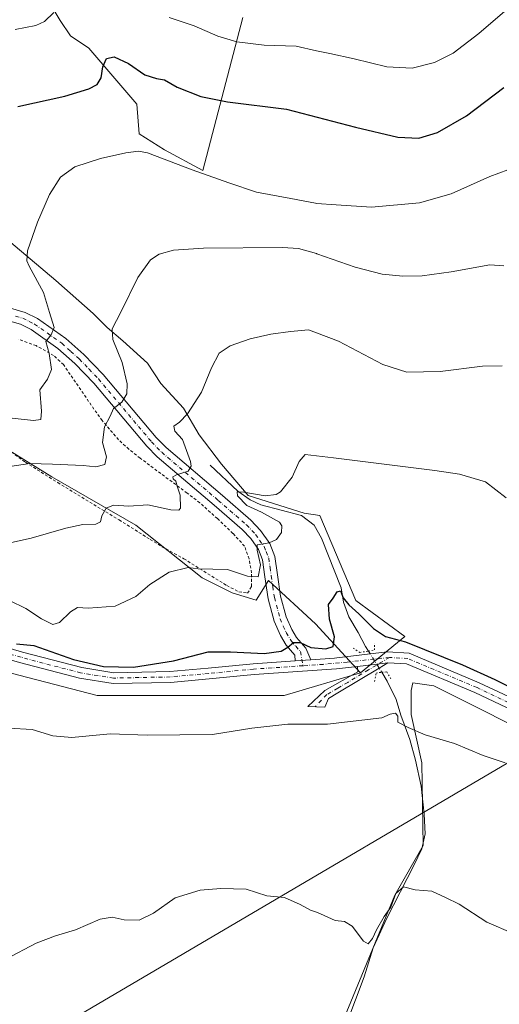
# Model space of a CAD drawing. Units: metres. Extents: x 631590 to 635053, y 4715800 to 4718179.
# Drawn here: x 633529 to 633698, y 4716439 to 4716785 of the extents above; entities that cross this region are included whole.
import ezdxf

# ---------------------------------------------------------------- set-up
doc = ezdxf.new("R2010")
doc.units = ezdxf.units.M
doc.header["$MEASUREMENT"] = 0
for name, pattern in [('DGN Style 2', [1.648017, 0.98881, -0.659207]), ('DGN Style 4', [2.638475, 1.318413, -0.659207, 0.001648, -0.659207]), ('DGN Style 5', [1.153612, 0.494405, -0.659207])]:
    doc.linetypes.add(name, pattern=pattern)
for name, color, linetype, lineweight in [('Arbolado forestal CxS', 92, 'Continuous', 0), ('Camino Cxs', 7, 'Continuous', 0), ('Camino eje', 30, 'DGN Style 4', 13), ('Corriente natural lineal', 142, 'Continuous', 13), ('Corriente natural lineal oculto', 9, 'DGN Style 4', 13), ('Cultivos herbáceos CxS', 92, 'Continuous', 0), ('Cultivos leñosos CxS', 92, 'Continuous', 0), ('Curva de nivel maestra', 30, 'Continuous', 30), ('Curva de nivel normal', 30, 'Continuous', 0), ('Matorral CxS', 135, 'Continuous', 0), ('Pista no pavimentada Cxs', 111, 'Continuous', 0), ('Pista no pavimentada eje', 91, 'DGN Style 4', 0), ('Puente lineal', 2, 'DGN Style 5', 0), ('Tendido', 6, 'Continuous', 0), ('Valla', 7, 'DGN Style 2', 0)]:
    doc.layers.add(name, color=color, linetype=linetype, lineweight=lineweight)

msp = doc.modelspace()

# ---------------------------------------------------------------- linework, layer by layer
at = {"layer": 'Arbolado forestal CxS', "color": 92, "linetype": 'Continuous', "lineweight": 0}
for points in [[(633608, 4716785.84, 532.56), (633593.89, 4716731.95, 520.98), (633580.38, 4716739.31, 521.75), (633571.56, 4716744.92, 521.69), (633570.76, 4716755.34, 523.33), (633553.87, 4716775.04, 527.32), (633547.34, 4716779.4, 528.69), (633543.75, 4716784.71, 529.84), (633533.51, 4716802.05, 533.89)], [(633608, 4716785.84, 532.56), (633593.89, 4716731.95, 520.98), (633580.38, 4716739.31, 521.75), (633571.56, 4716744.92, 521.69), (633570.76, 4716755.34, 523.33), (633553.87, 4716775.04, 527.32), (633547.34, 4716779.4, 528.69), (633543.75, 4716784.71, 529.84), (633533.51, 4716802.05, 533.89)], [(633461.84, 4716787.07, 534.22), (633454.24, 4716777.22, 533.33), (633452.97, 4716748.46, 533.07), (633451.53, 4716732.55, 533.73), (633472.95, 4716727.6, 532.08), (633489.41, 4716723.25, 529.61), (633522.49, 4716709.85, 522.52), (633542.17, 4716693.3, 518.8), (633555.39, 4716681.69, 516.68), (633560.29, 4716676.75, 515.87), (633565.8, 4716672.02, 514.87), (633574.46, 4716664.14, 513.43), (633579.19, 4716657.05, 512.59), (633587.07, 4716648.38, 510.86), (633592.58, 4716638.93, 509.51), (633600.46, 4716628.68, 507.95), (633609.91, 4716617.65, 505.69), (633629.6, 4716611.35, 504.07), (633635.11, 4716610.56, 503.75), (633647.71, 4716580.61, 501.06), (633665.03, 4716568.03, 500.89), (633649.37, 4716555.16, 498.39)], [(633522.49, 4716709.85, 522.52), (633542.17, 4716693.3, 518.8), (633555.39, 4716681.69, 516.68), (633560.29, 4716676.75, 515.87), (633565.8, 4716672.02, 514.87), (633574.46, 4716664.14, 513.43), (633579.19, 4716657.05, 512.59), (633587.07, 4716648.38, 510.86), (633592.58, 4716638.93, 509.51), (633600.46, 4716628.68, 507.95), (633609.91, 4716617.65, 505.69), (633629.6, 4716611.35, 504.07), (633635.11, 4716610.56, 503.75), (633647.71, 4716580.61, 501.06), (633665.03, 4716568.03, 500.89), (633649.37, 4716555.16, 498.39), (633633.61, 4716572.49, 502.22), (633617.07, 4716587.66, 504.64), (633612.73, 4716580.74, 503.35), (633604.26, 4716583.39, 503.88), (633593.68, 4716588.68, 504.91), (633570.39, 4716607.2, 509.13), (633540.76, 4716624.13, 514.37), (633512.71, 4716641.59, 520.86)], [(633512.71, 4716641.59, 520.86), (633540.76, 4716624.13, 514.37), (633570.39, 4716607.2, 509.13), (633593.68, 4716588.68, 504.91), (633604.26, 4716583.39, 503.88), (633612.73, 4716580.74, 503.35), (633617.07, 4716587.66, 504.64), (633633.61, 4716572.49, 502.22), (633649.37, 4716555.16, 498.39)]]:
    msp.add_polyline3d(points, dxfattribs=at)
at = {"layer": 'Camino Cxs', "color": 7, "linetype": 'Continuous', "lineweight": 0, "extrusion": (-0.008223, -0.00057127, 0.999966), "elevation": -7405.5, "flags": 128}
msp.add_lwpolyline([(633609.13, 4716555.96), (633614.6, 4716556.34)], dxfattribs=at)
at = {"layer": 'Camino Cxs', "color": 7, "linetype": 'Continuous', "lineweight": 0, "extrusion": (-0.013319, -0.001578, 0.99991), "elevation": -15385.87, "flags": 128}
msp.add_lwpolyline([(633609.46, 4716540.35), (633598.74, 4716539.08)], dxfattribs=at)
at = {"layer": 'Camino Cxs', "color": 7, "linetype": 'Continuous', "lineweight": 0}
for points in [[(633526.25, 4716683.54, 525.83), (633531.39, 4716682.05, 524.5), (633535.8, 4716679.88, 524.02), (633545.72, 4716672.91, 521.11), (633552, 4716667.26, 521.3), (633558.86, 4716660.15, 516.82), (633577.53, 4716638.01, 512.6), (633580.98, 4716634.45, 511.84), (633600.8, 4716617.6, 507.67), (633610.81, 4716608.9, 506.23), (633614.22, 4716605.31, 505.87), (633617.44, 4716600.73, 505.23), (633619.3, 4716596.14, 504.65), (633620.18, 4716589.66, 504.21), (633621.28, 4716582.14, 503.44), (633623.2, 4716574.94, 502.13), (633625.22, 4716570.44, 501.41), (633626.91, 4716567.61, 500.81), (633630.17, 4716563.88, 500.17), (633631.92, 4716559.8, 499.48), (633626.45, 4716559.42, 499.44), (633626.33, 4716561.46, 499.68), (633623.27, 4716564.97, 500.41), (633621.24, 4716568.37, 500.94), (633618.97, 4716573.44, 501.84), (633616.89, 4716581.24, 503.28), (633615.74, 4716589.03, 505.22), (633614.94, 4716594.98, 505.77), (633613.48, 4716598.57, 506.2), (633610.75, 4716602.46, 506.32), (633607.71, 4716605.66, 506.92), (633597.88, 4716614.2, 508.94), (633577.91, 4716631.18, 512.66), (633574.21, 4716635, 513.27), (633555.53, 4716657.15, 517.69), (633548.89, 4716664.04, 520.5), (633542.92, 4716669.4, 521.13), (633533.51, 4716676.01, 522.77), (633529.77, 4716677.86, 523.32), (633525.19, 4716679.18, 524.58)], [(633526.25, 4716683.54, 525.83), (633531.39, 4716682.05, 524.5), (633535.8, 4716679.88, 524.02), (633545.72, 4716672.91, 521.11), (633552, 4716667.26, 521.3), (633558.86, 4716660.15, 516.82), (633577.53, 4716638.01, 512.6), (633580.98, 4716634.45, 511.84), (633600.8, 4716617.6, 507.67), (633610.81, 4716608.9, 506.23), (633614.22, 4716605.31, 505.87), (633617.44, 4716600.73, 505.23), (633619.3, 4716596.14, 504.65), (633620.18, 4716589.66, 504.21), (633621.28, 4716582.14, 503.44), (633623.2, 4716574.94, 502.13), (633625.22, 4716570.44, 501.41), (633626.91, 4716567.61, 500.81), (633630.17, 4716563.88, 500.17), (633631.92, 4716559.8, 499.48)], [(633626.45, 4716559.42, 499.44), (633626.33, 4716561.46, 499.68), (633623.27, 4716564.97, 500.41), (633621.24, 4716568.37, 500.94), (633618.97, 4716573.44, 501.84), (633616.89, 4716581.24, 503.28), (633615.74, 4716589.03, 505.22), (633614.94, 4716594.98, 505.77), (633613.48, 4716598.57, 506.2), (633610.75, 4716602.46, 506.32), (633607.71, 4716605.66, 506.92), (633597.88, 4716614.2, 508.94), (633577.91, 4716631.18, 512.66), (633574.21, 4716635, 513.27), (633555.53, 4716657.15, 517.69), (633548.89, 4716664.04, 520.5), (633542.92, 4716669.4, 521.13), (633533.51, 4716676.01, 522.77), (633529.77, 4716677.86, 523.32), (633525.19, 4716679.18, 524.58)], [(633659.03, 4716558.76, 498.73), (633655.92, 4716556.88, 498.56), (633641.41, 4716548.13, 496.68), (633638.14, 4716546.16, 496.37), (633636.85, 4716543.15, 495.96), (633630.87, 4716543.31, 496.06), (633636.89, 4716548.94, 497.18), (633648.41, 4716555.56, 498.3), (633648.31, 4716557.49, 498.59)]]:
    msp.add_polyline3d(points, dxfattribs=at)
msp.add_polyline3d([(633648.31, 4716557.49, 498.59), (633659.03, 4716558.76, 498.73), (633655.92, 4716556.88, 498.56), (633641.41, 4716548.13, 496.68), (633638.14, 4716546.16, 496.37), (633636.85, 4716543.15, 495.96), (633630.87, 4716543.31, 496.06), (633636.89, 4716548.94, 497.18), (633648.41, 4716555.56, 498.3)], close=True, dxfattribs=at)
at = {"layer": 'Camino eje', "color": 30, "linetype": 'DGN Style 4', "lineweight": 13}
for points in [[(633528.01, 4716680.7, 524.63), (633530.58, 4716679.96, 523.83), (633532.79, 4716678.87, 522.93), (633534.66, 4716677.95, 522.73), (633544.32, 4716671.16, 520.88), (633547.46, 4716668.33, 520.4), (633550.45, 4716665.65, 520.47), (633553.88, 4716662.1, 518.03), (633557.2, 4716658.65, 516.96), (633575.87, 4716636.51, 512.8), (633579.45, 4716632.82, 512.07), (633599.34, 4716615.9, 508.23), (633609.26, 4716607.28, 506.52), (633612.49, 4716603.89, 505.84), (633613.85, 4716601.94, 505.7), (633615.46, 4716599.65, 505.56), (633616.19, 4716597.86, 505.29), (633617.12, 4716595.56, 504.83), (633617.56, 4716592.32, 504.5), (633617.96, 4716589.35, 504.29), (633618.51, 4716585.59, 503.89), (633619.09, 4716581.69, 503.34), (633621.09, 4716574.19, 501.92), (633622.22, 4716571.66, 501.38), (633623.23, 4716569.41, 501.07), (633625.09, 4716566.29, 500.56), (633626.62, 4716564.54, 500.18), (633628.25, 4716562.67, 499.76), (633629.18, 4716557.7, 499.2)], [(633659.6, 4716560.63, 498.83), (633652.17, 4716556.22, 498.43), (633644.91, 4716551.85, 497.6), (633641.36, 4716549.81, 497.13), (633637.52, 4716547.55, 496.59), (633633.47, 4716543.24, 496.02)]]:
    msp.add_polyline3d(points, dxfattribs=at)
at = {"layer": 'Corriente natural lineal', "color": 142, "linetype": 'Continuous', "lineweight": 13}
for points in [[(633596.45, 4716628.34, 508.75), (633606.24, 4716619.08, 506.29), (633610.62, 4716616.03, 505.6), (633614.38, 4716614.36, 505.1), (633628.63, 4716610.52, 504.14), (633633.05, 4716607.2, 503.7), (633635.65, 4716602.56, 503.47), (633642.62, 4716585.09, 500.91), (633643.42, 4716580.11, 500.5), (633645.3, 4716574.88, 500.03), (633648.61, 4716569.38, 499.34), (633651.17, 4716564.51, 498.77), (633652.19, 4716562.88, 498.53)], [(633656.84, 4716555.4, 498.4), (633658.75, 4716552.33, 498.1), (633661.91, 4716545.83, 496.88), (633663.61, 4716540.25, 495.82), (633666.69, 4716531.76, 495.17), (633668.71, 4716524.46, 494.22), (633670.7, 4716515.35, 493.53), (633671.79, 4716505.45, 493), (633672.1, 4716498.49, 492.07), (633671, 4716493.26, 491.8), (633668.2, 4716487.4, 491.4), (633658.61, 4716468.92, 490.48), (633653.82, 4716458.41, 489.87), (633650.65, 4716448.21, 489.4), (633641.84, 4716424.9, 488.45), (633635.3, 4716410.91, 487.67), (633624, 4716388.87, 486.03)]]:
    msp.add_polyline3d(points, dxfattribs=at)
at = {"layer": 'Corriente natural lineal oculto', "color": 9, "linetype": 'DGN Style 4', "lineweight": 13, "extrusion": (0.007692, -0.012363, 0.999894), "elevation": -52937.67, "flags": 128}
msp.add_lwpolyline([(633629.6, 4716268.85), (633634.26, 4716261.37)], dxfattribs=at)
at = {"layer": 'Cultivos herbáceos CxS', "color": 92, "linetype": 'Continuous', "lineweight": 0}
for points in [[(633533.51, 4716802.05, 533.89), (633543.75, 4716784.71, 529.84), (633547.34, 4716779.4, 528.69), (633553.87, 4716775.04, 527.32), (633570.76, 4716755.34, 523.33), (633571.56, 4716744.92, 521.69), (633580.38, 4716739.31, 521.75), (633593.89, 4716731.95, 520.98), (633608, 4716785.84, 532.56)], [(633608, 4716785.84, 532.56), (633593.89, 4716731.95, 520.98), (633580.38, 4716739.31, 521.75), (633571.56, 4716744.92, 521.69), (633570.76, 4716755.34, 523.33), (633553.87, 4716775.04, 527.32), (633547.34, 4716779.4, 528.69), (633543.75, 4716784.71, 529.84), (633533.51, 4716802.05, 533.89)], [(633461.84, 4716787.07, 534.22), (633454.24, 4716777.22, 533.33), (633452.97, 4716748.46, 533.07), (633451.53, 4716732.55, 533.73), (633472.95, 4716727.6, 532.08), (633489.41, 4716723.25, 529.61), (633522.49, 4716709.85, 522.52), (633542.17, 4716693.3, 518.8), (633555.39, 4716681.69, 516.68), (633560.29, 4716676.75, 515.87), (633565.8, 4716672.02, 514.87), (633574.46, 4716664.14, 513.43), (633579.19, 4716657.05, 512.59), (633587.07, 4716648.38, 510.86), (633592.58, 4716638.93, 509.51), (633600.46, 4716628.68, 507.95), (633609.91, 4716617.65, 505.69), (633629.6, 4716611.35, 504.07), (633635.11, 4716610.56, 503.75), (633647.71, 4716580.61, 501.06), (633665.03, 4716568.03, 500.89), (633649.37, 4716555.16, 498.39)], [(633363.09, 4716780.05, 519.92), (633359.61, 4716770.47, 517.99), (633346.13, 4716748.28, 515.05), (633339.06, 4716737.98, 513.26), (633333.51, 4716693, 507.08), (633337.48, 4716678.09, 506.27), (633342.21, 4716665.48, 505.37), (633355.26, 4716646, 504.31), (633389.77, 4716616.62, 502.21), (633433.79, 4716595.73, 501.91), (633483.51, 4716571.09, 500.49), (633496.57, 4716564.61, 500.07), (633514.21, 4716558.31, 499.34), (633556.74, 4716547.28, 498.68), (633570.93, 4716547.28, 499.03), (633584.78, 4716547.28, 499.09), (633622.59, 4716547.28, 497.62), (633649.37, 4716555.16, 498.39)], [(633514.21, 4716558.31, 499.34), (633556.74, 4716547.28, 498.68), (633570.93, 4716547.28, 499.03), (633584.78, 4716547.28, 499.09), (633622.59, 4716547.28, 497.62), (633649.37, 4716555.16, 498.39), (633665.03, 4716568.03, 500.89), (633647.71, 4716580.61, 501.06), (633635.11, 4716610.56, 503.75), (633629.6, 4716611.35, 504.07), (633609.91, 4716617.65, 505.69), (633600.46, 4716628.68, 507.95), (633592.58, 4716638.93, 509.51), (633587.07, 4716648.38, 510.86), (633579.19, 4716657.05, 512.59), (633574.46, 4716664.14, 513.43), (633565.8, 4716672.02, 514.87), (633560.29, 4716676.75, 515.87), (633555.39, 4716681.69, 516.68), (633542.17, 4716693.3, 518.8), (633522.49, 4716709.85, 522.52)], [(633743.53, 4716382.7, 487.67), (633752.96, 4716427.28, 489.48), (633758.25, 4716454.27, 491.03), (633754.54, 4716464.32, 491.8), (633739.2, 4716484.96, 493.02), (633728.61, 4716504.54, 494.18), (633726.5, 4716519.36, 496.75), (633717.5, 4716529.41, 497.72), (633675.17, 4716550.58, 498.03), (633667.76, 4716551.64, 497.83), (633667.23, 4716548.99, 497.36), (633667.23, 4716540.52, 496.19), (633670.93, 4716523.59, 494.29), (633671.46, 4716494.49, 491.82), (633661.41, 4716477.02, 490.82), (633625.28, 4716389.14, 486.05), (633582.56, 4716414.39, 487.83), (633567.02, 4716419.24, 488.6), (633565.42, 4716419.67, 488.71), (633546.12, 4716381.74, 491.26)], [(633752.96, 4716427.28, 489.48), (633758.25, 4716454.27, 491.03), (633754.54, 4716464.32, 491.8), (633739.2, 4716484.96, 493.02), (633728.61, 4716504.54, 494.18), (633726.5, 4716519.36, 496.75), (633717.5, 4716529.41, 497.72), (633675.17, 4716550.58, 498.03), (633667.76, 4716551.64, 497.83), (633667.23, 4716548.99, 497.36), (633667.23, 4716540.52, 496.19), (633670.93, 4716523.59, 494.29), (633671.46, 4716494.49, 491.82), (633661.41, 4716477.02, 490.82), (633625.28, 4716389.14, 486.05)]]:
    msp.add_polyline3d(points, dxfattribs=at)
at = {"layer": 'Cultivos leñosos CxS', "color": 92, "linetype": 'Continuous', "lineweight": 0}
for points in [[(633743.53, 4716382.7, 487.67), (633752.96, 4716427.28, 489.48), (633758.25, 4716454.27, 491.03), (633754.54, 4716464.32, 491.8), (633739.2, 4716484.96, 493.02), (633728.61, 4716504.54, 494.18), (633726.5, 4716519.36, 496.75), (633717.5, 4716529.41, 497.72), (633675.17, 4716550.58, 498.03), (633667.76, 4716551.64, 497.83), (633667.23, 4716548.99, 497.36), (633667.23, 4716540.52, 496.19), (633670.93, 4716523.59, 494.29), (633671.46, 4716494.49, 491.82), (633661.41, 4716477.02, 490.82), (633625.28, 4716389.14, 486.05), (633582.56, 4716414.39, 487.83), (633567.02, 4716419.24, 488.6), (633565.42, 4716419.67, 488.71), (633546.12, 4716381.74, 491.26)], [(633625.28, 4716389.14, 486.05), (633661.41, 4716477.02, 490.82), (633671.46, 4716494.49, 491.82), (633670.93, 4716523.59, 494.29), (633667.23, 4716540.52, 496.19), (633667.23, 4716548.99, 497.36), (633667.76, 4716551.64, 497.83), (633675.17, 4716550.58, 498.03), (633717.5, 4716529.41, 497.72), (633726.5, 4716519.36, 496.75), (633728.61, 4716504.54, 494.18), (633739.2, 4716484.96, 493.02), (633754.54, 4716464.32, 491.8), (633758.25, 4716454.27, 491.03), (633752.96, 4716427.28, 489.48)]]:
    msp.add_polyline3d(points, dxfattribs=at)
at = {"layer": 'Curva de nivel maestra', "color": 30, "linetype": 'Continuous', "lineweight": 30, "flags": 128}
for points, elevation in [([(633528.87, 4716754.47), (633545.32, 4716758.13), (633553.84, 4716760.67), (633556.7, 4716762.24), (633558.2, 4716764.56), (633558.75, 4716768.5), (633560.04, 4716771.36), (633562.74, 4716771.95), (633567.81, 4716769.64), (633573.51, 4716765.65), (633577.6, 4716764.32), (633580.48, 4716763.94), (633584.94, 4716761.31), (633593.2, 4716758.03), (633602.64, 4716756.15), (633623.3, 4716753.6), (633647.64, 4716747.26), (633662.54, 4716743.7), (633669.87, 4716743.38), (633676.52, 4716745.36), (633686.62, 4716751.22), (633699.85, 4716761.24)], 525), ([(633528.39, 4716565.42), (633534.47, 4716564.88), (633548.38, 4716559.94), (633558.98, 4716557.39), (633569.5, 4716557.23), (633583.56, 4716559.39), (633595.84, 4716562.64), (633603.69, 4716562.57), (633615.52, 4716561.98), (633621.45, 4716562.86), (633623.87, 4716564.2), (633625.87, 4716565.9), (633628.12, 4716565.86), (633631.88, 4716564.08), (633637.15, 4716563.69), (633639.8, 4716564.53), (633640.26, 4716567.82), (633638.48, 4716574.06), (633638.13, 4716579.22), (633639.74, 4716581.45), (633641.2, 4716583.71), (633642.32, 4716584.01), (633643.3, 4716581.56), (633645.23, 4716579.15), (633648.86, 4716576.02), (633653.92, 4716570.82), (633658.14, 4716567.96), (633665.18, 4716566.1), (633685.25, 4716558), (633696.62, 4716552.87), (633706.14, 4716548.06)], 500)]:
    msp.add_lwpolyline(points, dxfattribs=dict(at, elevation=elevation))
at = {"layer": 'Curva de nivel normal', "color": 30, "linetype": 'Continuous', "lineweight": 0, "flags": 128}
for points, elevation in [([(633582.03, 4716785.81), (633590.85, 4716782.92), (633599.24, 4716779.2), (633605.94, 4716777.29), (633615.52, 4716776.11), (633626.75, 4716775.74), (633633.92, 4716774.15), (633638.61, 4716773.11), (633647.16, 4716771.3), (633658.61, 4716768.48), (633667.52, 4716768.05), (633675.46, 4716769.96), (633682.04, 4716773.25), (633691.07, 4716780.25), (633706.72, 4716793.82)], 530), ([(633527.87, 4716781.65), (633535.2, 4716783.04), (633538.2, 4716784.47), (633541.54, 4716787.63)], 530), ([(633526.87, 4716644.82), (633534.39, 4716643.95), (633536.92, 4716644.35), (633537.19, 4716647.32), (633536.57, 4716654.82), (633539.33, 4716658.57), (633540.68, 4716661.94), (633539.9, 4716667.64), (633538.66, 4716671.79), (633540.62, 4716674.12), (633541.59, 4716676.77), (633540.03, 4716682.05), (633537.86, 4716689.06), (633532.82, 4716698.29), (633531.96, 4716700.21), (633532.21, 4716703.74), (633535.72, 4716713.82), (633539.95, 4716723.57), (633543.85, 4716729.66), (633548.86, 4716733.23), (633557.87, 4716736.2), (633566.87, 4716738.24), (633571.26, 4716738.81), (633574.44, 4716738.16), (633590.16, 4716732.26), (633603.09, 4716727.65), (633612.81, 4716724.3), (633624.86, 4716722.1), (633633.54, 4716720.45), (633633.92, 4716720.42), (633640.87, 4716719.85), (633653.28, 4716719.12), (633670.16, 4716720.61), (633681.28, 4716723.82), (633694.83, 4716729.88), (633704.4, 4716733.4)], 520), ([(633699.8, 4716698.45), (633694.9, 4716698.75), (633681.23, 4716696.34), (633671.06, 4716694.94), (633664.26, 4716694.84), (633656.96, 4716695.54), (633647.48, 4716697.94), (633634.06, 4716702.7), (633633.92, 4716702.74), (633627.53, 4716704.58), (633621.94, 4716704.94), (633594.16, 4716704.64), (633583.61, 4716703.97), (633578.54, 4716702.58), (633575.47, 4716700.56), (633571.02, 4716694.3), (633565.09, 4716682.08), (633562.08, 4716676.25), (633562.28, 4716672.53), (633565.53, 4716664.45), (633567.31, 4716656.89), (633567.16, 4716653.4), (633565.45, 4716650.41), (633562.54, 4716648.21), (633561.38, 4716645.48), (633559.28, 4716641.72), (633558.58, 4716636.31), (633560.04, 4716631.25), (633559.48, 4716628.47), (633556.24, 4716627.75), (633551.87, 4716628.16), (633541.07, 4716628.59), (633533.01, 4716628.88), (633526.07, 4716627.82)], 515), ([(633525.54, 4716600.79), (633533.54, 4716602.54), (633545.77, 4716606.16), (633551.67, 4716607.38), (633556.26, 4716607.47), (633557.92, 4716608.34), (633558.34, 4716610.46), (633559.89, 4716613.19), (633562.54, 4716614.16), (633567.87, 4716613.9), (633574.54, 4716614.28), (633582.67, 4716612.6), (633585.53, 4716612.44), (633586.11, 4716613.16), (633585.96, 4716617.74), (633584.93, 4716620.85), (633584.38, 4716622.64), (633583.47, 4716623.5), (633583.32, 4716624.13), (633584.7, 4716624.89), (633588.71, 4716626.23), (633589.85, 4716627.89), (633589.63, 4716629.57), (633586.73, 4716637.26), (633584.03, 4716640.24), (633583.69, 4716641.99), (633585.75, 4716643.44), (633588.54, 4716646.31), (633593.41, 4716653.97), (633596.97, 4716662.55), (633599.7, 4716667.66), (633603.5, 4716670.27), (633610.6, 4716672.79), (633617.87, 4716674.42), (633624.71, 4716675.36), (633631.08, 4716675.86), (633633.92, 4716674.81), (633641.61, 4716671.98), (633657.23, 4716663.67), (633665.71, 4716660.96), (633677.43, 4716661.24), (633692.32, 4716663.08), (633699.28, 4716663.25)], 510), ([(633700.66, 4716616.76), (633693.32, 4716622.38), (633684.16, 4716625.06), (633675.58, 4716626.43), (633639.85, 4716630.9), (633633.92, 4716631.58), (633629.87, 4716632.04), (633627.84, 4716629.54), (633625.33, 4716624.12), (633621.26, 4716618.92), (633619.71, 4716617.98), (633615.81, 4716617.49), (633608.34, 4716618.75), (633605.97, 4716618.93), (633606.16, 4716617.51), (633609.42, 4716614.07), (633614.61, 4716611.78), (633620.87, 4716608.18), (633621.74, 4716606.89), (633621.62, 4716604.57), (633619.87, 4716602.14), (633617.2, 4716601), (633613.05, 4716600.25), (633613.07, 4716598.35), (633614.26, 4716593.17), (633613.44, 4716588.96), (633609.58, 4716589.18), (633602.63, 4716591.52), (633597.47, 4716591.64), (633592.28, 4716591.84), (633588.8, 4716592.26), (633582.02, 4716590.6), (633575.29, 4716586.3), (633570.32, 4716582.09), (633563.03, 4716578.64), (633553.54, 4716578), (633549.87, 4716578.22), (633547.36, 4716576.7), (633543.45, 4716572.95), (633541.1, 4716572.2), (633537.21, 4716574.17), (633531.63, 4716577.85), (633525.85, 4716580.62)], 505), ([(633525.54, 4716535.73), (633533.89, 4716535.22), (633541.12, 4716532.98), (633547.87, 4716532.5), (633561.34, 4716533.79), (633574.32, 4716533.29), (633597.31, 4716533.56), (633611.13, 4716535.72), (633623.88, 4716537.14), (633633.92, 4716537.15), (633637.8, 4716537.16), (633656.87, 4716539.41), (633659.87, 4716540.67), (633661.7, 4716541.02), (633662.47, 4716539.92), (633662.48, 4716537.9), (633666.1, 4716536.01), (633672.15, 4716533.4), (633682.44, 4716530.36), (633692.53, 4716526.11), (633700.31, 4716523.56)], 495), ([(633524.6, 4716454.45), (633535.3, 4716460.04), (633542.06, 4716462.66), (633549.08, 4716464.76), (633557.75, 4716468.48), (633562.07, 4716469.24), (633566.2, 4716468.3), (633571.54, 4716468.18), (633576.54, 4716470.64), (633584.2, 4716476), (633593.02, 4716478.72), (633600.25, 4716479.34), (633609.21, 4716479.05), (633616.45, 4716476.7), (633622.69, 4716476.17), (633628.19, 4716473.66), (633631.82, 4716471.65), (633633.92, 4716470.93), (633635.31, 4716470.45), (633640.5, 4716468.04), (633643.74, 4716467.66), (633646.42, 4716466.02), (633650.41, 4716460.75), (633652.09, 4716459.88), (633653.65, 4716461.72), (633654.98, 4716464.71), (633657.7, 4716469.45), (633660.01, 4716472.79), (633661.83, 4716477.55), (633664.57, 4716479.87), (633668.58, 4716478.83), (633674.43, 4716478.34), (633679.25, 4716476.17), (633684.09, 4716473.77), (633693.8, 4716467.41), (633703.12, 4716463.46)], 490)]:
    msp.add_lwpolyline(points, dxfattribs=dict(at, elevation=elevation))
at = {"layer": 'Matorral CxS', "color": 135, "linetype": 'Continuous', "lineweight": 0}
for points in [[(633363.09, 4716780.05, 519.92), (633359.61, 4716770.47, 517.99), (633346.13, 4716748.28, 515.05), (633339.06, 4716737.98, 513.26), (633333.51, 4716693, 507.08), (633337.48, 4716678.09, 506.27), (633342.21, 4716665.48, 505.37), (633355.26, 4716646, 504.31), (633389.77, 4716616.62, 502.21), (633433.79, 4716595.73, 501.91), (633483.51, 4716571.09, 500.49), (633496.57, 4716564.61, 500.07), (633514.21, 4716558.31, 499.34), (633556.74, 4716547.28, 498.68), (633570.93, 4716547.28, 499.03), (633584.78, 4716547.28, 499.09), (633622.59, 4716547.28, 497.62), (633649.37, 4716555.16, 498.39)], [(633512.71, 4716641.59, 520.86), (633540.76, 4716624.13, 514.37), (633570.39, 4716607.2, 509.13), (633593.68, 4716588.68, 504.91), (633604.26, 4716583.39, 503.88), (633612.73, 4716580.74, 503.35), (633617.07, 4716587.66, 504.64), (633633.61, 4716572.49, 502.22), (633649.37, 4716555.16, 498.39), (633622.59, 4716547.28, 497.62), (633584.78, 4716547.28, 499.09), (633570.93, 4716547.28, 499.03), (633556.74, 4716547.28, 498.68), (633514.21, 4716558.31, 499.34)], [(633512.71, 4716641.59, 520.86), (633540.76, 4716624.13, 514.37), (633570.39, 4716607.2, 509.13), (633593.68, 4716588.68, 504.91), (633604.26, 4716583.39, 503.88), (633612.73, 4716580.74, 503.35), (633617.07, 4716587.66, 504.64), (633633.61, 4716572.49, 502.22), (633649.37, 4716555.16, 498.39)]]:
    msp.add_polyline3d(points, dxfattribs=at)
at = {"layer": 'Pista no pavimentada Cxs', "color": 111, "linetype": 'Continuous', "lineweight": 0, "extrusion": (-0.008223, -0.00057127, 0.999966), "elevation": -7405.5, "flags": 128}
msp.add_lwpolyline([(633609.13, 4716555.96), (633614.6, 4716556.34)], dxfattribs=at)
at = {"layer": 'Pista no pavimentada Cxs', "color": 111, "linetype": 'Continuous', "lineweight": 0, "extrusion": (-0.013319, -0.001578, 0.99991), "elevation": -15385.87, "flags": 128}
msp.add_lwpolyline([(633609.46, 4716540.35), (633598.74, 4716539.08)], dxfattribs=at)
at = {"layer": 'Pista no pavimentada Cxs', "color": 111, "linetype": 'Continuous', "lineweight": 0}
for points in [[(633648.31, 4716557.49, 498.59), (633640.89, 4716556.61, 498.61), (633611.95, 4716554.61, 499.07), (633596.15, 4716553.07, 499.34), (633582.52, 4716551.86, 499.51), (633562.33, 4716551.45, 499.41), (633550.55, 4716553.31, 499.55), (633529.46, 4716558.84, 499.62), (633505.48, 4716565.88, 500.31), (633496.21, 4716569.27, 500.7), (633486.2, 4716573.66, 500.95), (633476.78, 4716577.01, 500.98), (633434, 4716588.78, 501.18), (633429.3, 4716590.5, 501.11), (633422.23, 4716593.66, 501.34), (633404.03, 4716602.84, 501.3)], [(633506.67, 4716569.5, 501.25), (633530.48, 4716562.51, 499.86), (633551.33, 4716557.04, 500.1), (633562.59, 4716555.26, 500.31), (633582.31, 4716555.66, 499.9), (633595.8, 4716556.86, 499.5), (633611.63, 4716558.4, 499.58), (633626.45, 4716559.42, 499.44), (633631.92, 4716559.8, 499.48), (633640.27, 4716560.37, 499.22), (633641.04, 4716560.46, 499.16), (633652.82, 4716561.86, 498.69), (633658.92, 4716562.58, 498.9), (633666.45, 4716562.12, 499.34), (633691.18, 4716551.74, 499.44), (633704.68, 4716545.32, 499.45)], [(633506.67, 4716569.5, 501.25), (633530.48, 4716562.51, 499.86), (633551.33, 4716557.04, 500.1), (633562.59, 4716555.26, 500.31), (633582.31, 4716555.66, 499.9), (633595.8, 4716556.86, 499.5), (633611.63, 4716558.4, 499.58), (633626.45, 4716559.42, 499.44)], [(633631.92, 4716559.8, 499.48), (633640.27, 4716560.37, 499.22), (633641.04, 4716560.46, 499.16), (633652.82, 4716561.86, 498.69), (633658.92, 4716562.58, 498.9), (633666.45, 4716562.12, 499.34), (633691.18, 4716551.74, 499.44), (633704.68, 4716545.32, 499.45), (633714.02, 4716540.3, 499.44), (633718.52, 4716537.18, 498.9), (633723.25, 4716532.82, 498.24)], [(633702.96, 4716541.92, 498.96), (633689.63, 4716548.26, 499.25), (633665.57, 4716558.36, 498.87), (633659.03, 4716558.76, 498.73), (633648.31, 4716557.49, 498.59), (633640.89, 4716556.61, 498.61), (633611.95, 4716554.61, 499.07), (633596.15, 4716553.07, 499.34), (633582.52, 4716551.86, 499.51), (633562.33, 4716551.45, 499.41), (633550.55, 4716553.31, 499.55), (633529.46, 4716558.84, 499.62)], [(633740.38, 4716377.44, 487.54), (633740.37, 4716379.22, 487.56), (633741.31, 4716383.24, 487.71), (633744.79, 4716395.04, 488.17), (633749.7, 4716412.85, 488.94), (633750.86, 4716417.77, 489.21), (633757.85, 4716447.86, 490.77), (633759.18, 4716456.8, 491.32), (633758.43, 4716461.75, 491.67), (633757.48, 4716464.47, 491.9), (633755.32, 4716468.93, 492.26), (633751.4, 4716475.28, 492.85), (633740.57, 4716493.28, 494.33), (633738, 4716498.13, 494.79), (633729.25, 4716516.06, 496.35), (633725.05, 4716524.05, 497.38), (633721.15, 4716529.58, 498.55), (633716.13, 4716534.2, 499.87), (633712.03, 4716537.05, 499.01), (633702.96, 4716541.92, 498.96), (633689.63, 4716548.26, 499.25), (633665.57, 4716558.36, 498.87), (633659.03, 4716558.76, 498.73)]]:
    msp.add_polyline3d(points, dxfattribs=at)
at = {"layer": 'Pista no pavimentada eje', "color": 91, "linetype": 'DGN Style 4', "lineweight": 0}
for points in [[(633629.18, 4716557.7, 499.2), (633611.79, 4716556.51, 499.29), (633595.98, 4716554.97, 499.42), (633582.42, 4716553.76, 499.73), (633562.46, 4716553.36, 499.83), (633550.94, 4716555.18, 499.82), (633529.97, 4716560.68, 499.74), (633506.08, 4716567.69, 500.61), (633497.18, 4716570.94, 500.85), (633491.92, 4716573.23, 501.05), (633486.9, 4716575.43, 501.11), (633477.35, 4716578.83, 501.21), (633455.97, 4716584.71, 501.25), (633434.58, 4716590.6, 501.25), (633430.02, 4716592.27, 501.23), (633423.05, 4716595.38, 501.34), (633414.04, 4716599.93, 501.48), (633404.94, 4716604.52, 501.5), (633403.88, 4716605.28, 501.53)], [(633659.6, 4716560.63, 498.83), (633644.68, 4716558.98, 498.77), (633636.27, 4716558.19, 499.09), (633629.18, 4716557.7, 499.2)], [(633722.91, 4716530.35, 498.11), (633722.2, 4716531.2, 498.25), (633719.69, 4716533.51, 499.31), (633717.33, 4716535.69, 499.39), (633715.08, 4716537.25, 498.93), (633713.03, 4716538.68, 499.11), (633708.36, 4716541.19, 499.08), (633703.82, 4716543.62, 499.16), (633690.41, 4716550, 499.31), (633666.01, 4716560.24, 499.09), (633659.6, 4716560.63, 498.83)]]:
    msp.add_polyline3d(points, dxfattribs=at)
at = {"layer": 'Puente lineal', "color": 2, "linetype": 'DGN Style 5', "lineweight": 0}
for points in [[(633646.82, 4716563.88, 498.99), (633649.16, 4716562.34, 498.78), (633652.18, 4716562.88, 498.74), (633654.28, 4716563.25, 498.85), (633654.32, 4716565.57, 499.21)], [(633654.33, 4716552.15, 497.95), (633654.86, 4716555.12, 498.34), (633656.84, 4716555.4, 498.4), (633658.67, 4716555.54, 498.47), (633660.25, 4716552.9, 498.28)]]:
    msp.add_polyline3d(points, dxfattribs=at)
at = {"layer": 'Tendido', "color": 6, "linetype": 'Continuous', "lineweight": 0}
msp.add_polyline3d([(634065.07, 4716740.58, 525.18), (633949.08, 4716670.16, 552.06), (633851.79, 4716612.79, 534.54), (633715.21, 4716531.72, 500.08), (633459.21, 4716381.1, 513.1), (633357.84, 4716322.04, 526.99), (633126.61, 4716306.17, 499.02), (632941.97, 4716293.19, 494.17), (632746.73, 4716279.81, 485.15), (632572.58, 4716267.14, 490.28), (632390.82, 4716254.58, 494.78), (632206.64, 4716242.46, 498.27), (632033.47, 4716229.63, 498.61), (631922.28, 4716222.21, 507.21)], dxfattribs=at)
at = {"layer": 'Valla', "color": 7, "linetype": 'DGN Style 2', "lineweight": 0}
for points in [[(633609.69, 4716583.25, 504.98), (633611.05, 4716585.61, 506.13), (633611.08, 4716590.36, 507.45), (633610.21, 4716595.3, 508.01), (633608.59, 4716599.81, 508.09), (633604.51, 4716604.27, 509.08), (633599.03, 4716609.47, 510.48), (633592.89, 4716615.04, 511.16), (633588.37, 4716618.48, 511.86), (633571.83, 4716630.77, 514.75), (633567.87, 4716633.91, 515.53), (633564.26, 4716637.25, 516.43), (633558.51, 4716643.98, 518.14), (633555.62, 4716648.01, 519.31), (633544.9, 4716663.67, 522.13), (633541.44, 4716666.89, 522.33), (633535.26, 4716670.34, 523.56), (633529.07, 4716672.61, 526.07)], [(633519.92, 4716637.84, 522.42), (633531.51, 4716629.31, 518.04), (633542.92, 4716622.13, 515.7), (633564.48, 4716609.01, 511.81), (633575.37, 4716602.18, 510.13), (633579.55, 4716599.6, 508.68), (633587.28, 4716595.34, 507.75), (633602.32, 4716585.91, 507.38), (633606.64, 4716583.73, 505.78), (633609.69, 4716583.25, 504.98)]]:
    msp.add_polyline3d(points, dxfattribs=at)

doc.saveas('drawing.dxf')
